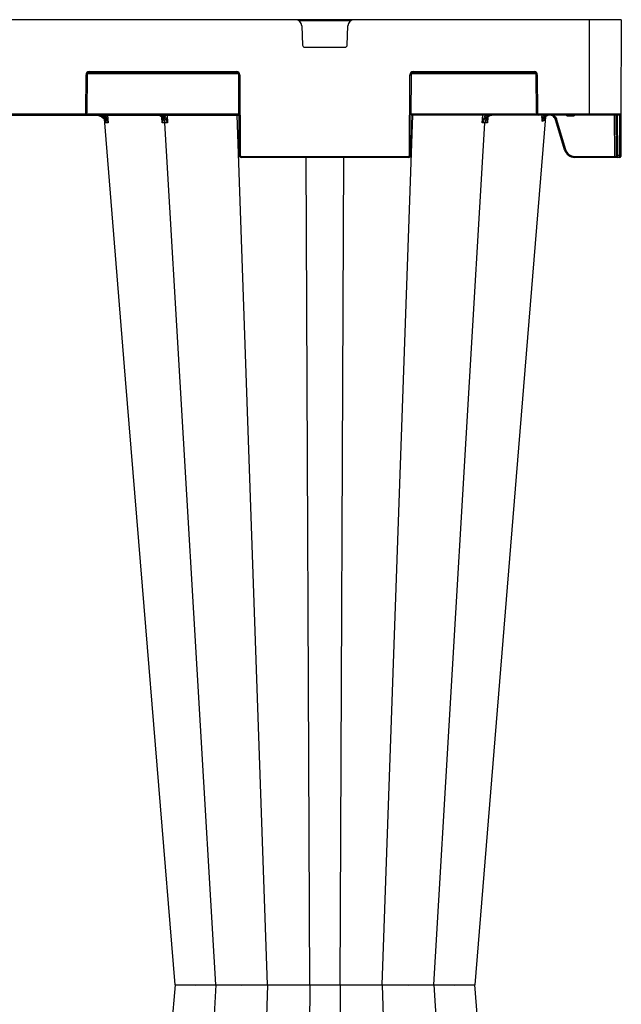
# Model space of a CAD drawing. Units: inches. Extents: x 95 to 119694, y 82 to 10991.
# Drawn here: x 1622 to 1906, y 5988 to 6453 of the extents above; entities that cross this region are included whole.
import ezdxf

# ---------------------------------------------------------------- set-up
doc = ezdxf.new("R2010")
doc.units = ezdxf.units.IN
doc.header["$MEASUREMENT"] = 0
doc.layers.add('ACO STORM-BRIXX', color=7, linetype='Continuous', lineweight=15)

msp = doc.modelspace()

# ---------------------------------------------------------------- linework, layer by layer
at = {"layer": 'ACO STORM-BRIXX', "color": 0, "linetype": 'ByBlock', "lineweight": -2}
for p, q in [((1906.39818, 6452.70795), (1306.39816, 6452.70795)), ((1778.62998, 6452.21013), (1754.16635, 6452.21013)), ((1891.39817, 6407.70794), (1891.39817, 6452.70795)), ((1906.39818, 6452.70795), (1906.20399, 6408.20577)), ((1755.50911, 6449.82325), (1755.86118, 6440.66951)), ((1776.93515, 6440.66951), (1777.28722, 6449.82325)), ((1756.86045, 6439.70795), (1775.93589, 6439.70795)), ((1655.06835, 6428.20576), (1724.72799, 6428.20576)), ((1655.06835, 6428.20576), (1655.06835, 6427.70795)), ((1724.72799, 6428.20576), (1724.72799, 6427.70795)), ((1808.06835, 6428.20576), (1865.228, 6428.20576)), ((1808.06835, 6428.20576), (1808.06835, 6427.70795)), ((1865.228, 6428.20576), (1865.228, 6427.70795)), ((1653.48978, 6408.70358), (1653.56837, 6426.71231)), ((1654.06836, 6426.71231), (1653.98978, 6408.70358)), ((1725.59275, 6427.21013), (1654.20359, 6427.21013)), ((1724.72799, 6427.70795), (1655.06835, 6427.70795)), ((1725.89382, 6388.70358), (1725.72798, 6426.71231)), ((1726.22797, 6426.71231), (1726.39382, 6388.70358)), ((1806.40252, 6388.70358), (1806.56836, 6426.71231)), ((1807.06835, 6426.71231), (1806.90252, 6388.70358)), ((1866.09275, 6427.21013), (1807.20358, 6427.21013)), ((1865.228, 6427.70795), (1808.06835, 6427.70795)), ((1866.30655, 6408.70358), (1866.22799, 6426.71231)), ((1866.72798, 6426.71231), (1866.80654, 6408.70358)), ((1486.98544, 6407.70794), (1725.81091, 6407.70794)), ((1559.80655, 6408.20577), (1652.98979, 6408.20577)), ((1652.98979, 6408.20577), (1652.98979, 6407.70794)), ((1653.85455, 6408.20577), (1725.80873, 6408.20577)), ((1672.29477, 6282.93869), (1662.25752, 6405.97387)), ((1663.17107, 6406.55495), (1663.06902, 6407.70794)), ((1663.76139, 6407.70794), (1664.08508, 6404.03899)), ((1689.44284, 6406.6628), (1689.43999, 6406.70872)), ((1689.60544, 6404.04081), (1689.45286, 6406.50124)), ((1690.87899, 6407.01687), (1690.84036, 6407.70794)), ((1691.85761, 6407.70794), (1692.06289, 6404.04081)), ((1739.35043, 5997.14199), (1724.90427, 6407.70794)), ((1793.44591, 5997.14199), (1807.89206, 6407.70794)), ((1905.704, 6407.70794), (1806.98544, 6407.70794)), ((1806.9876, 6408.20577), (1866.44179, 6408.20577)), ((1840.73344, 6404.04081), (1840.93872, 6407.70794)), ((1841.95598, 6407.70794), (1841.91734, 6407.01687)), ((1843.34286, 6406.49122), (1843.1909, 6404.04081)), ((1843.35635, 6406.70872), (1843.3534, 6406.66122)), ((1870.60535, 6406.78906), (1857.85983, 6250.55455)), ((1867.30654, 6408.20577), (1906.20399, 6408.20577)), ((1867.30654, 6408.20577), (1867.30654, 6407.70794)), ((1868.92647, 6406.47792), (1869.03465, 6407.70794)), ((1869.32931, 6406.44388), (1869.67385, 6407.10377)), ((1870.02391, 6406.76109), (1869.55059, 6406.20532)), ((1869.72717, 6407.70794), (1869.67385, 6407.10377)), ((1869.67385, 6407.10377), (1870.48543, 6407.70794)), ((1870.30465, 6406.96751), (1870.16684, 6405.35115)), ((1879.57919, 6391.27121), (1875.32226, 6405.46104)), ((1875.80115, 6405.60255), (1880.05811, 6391.4127)), ((1881.20711, 6407.21013), (1881.20711, 6407.70794)), ((1883.58924, 6407.21013), (1881.20711, 6407.21013)), ((1883.58924, 6407.21013), (1883.58924, 6407.70794)), ((1903.32053, 6388.20577), (1903.23544, 6407.70794)), ((1904.06836, 6388.70358), (1903.98545, 6407.70794)), ((1904.48544, 6407.70794), (1904.56835, 6388.70358)), ((1905.61891, 6388.70358), (1905.70182, 6407.70794)), ((1906.20399, 6408.20577), (1906.1189, 6388.70358)), ((1662.74166, 6404.04089), (1662.67971, 6404.76463)), ((1714.87526, 5997.08286), (1690.79046, 6404.04155)), ((1817.92108, 5997.08286), (1842.00588, 6404.04155)), ((1726.89382, 6388.20577), (1805.90253, 6388.20577)), ((1726.89382, 6388.20577), (1726.89382, 6387.70795)), ((1805.90253, 6387.70795), (1726.89382, 6387.70795)), ((1759.24866, 5997.14199), (1757.49219, 6387.70795)), ((1773.54768, 5997.14199), (1775.30414, 6387.70795)), ((1805.90253, 6388.20577), (1805.90253, 6387.70795)), ((1884.36834, 6388.20577), (1903.32053, 6388.20577)), ((1884.36834, 6388.20577), (1884.36834, 6387.70795)), ((1905.61674, 6387.70795), (1884.36834, 6387.70795)), ((1903.32053, 6388.20577), (1903.32053, 6387.70795)), ((1904.07053, 6388.20577), (1904.06836, 6388.70358)), ((1904.56835, 6388.70358), (1905.61891, 6388.70358)), ((1904.56835, 6388.70358), (1904.57052, 6387.70795)), ((1905.61674, 6387.70795), (1905.61891, 6388.70358)), ((1906.1189, 6388.70358), (1906.11673, 6388.20577)), ((1680.25374, 6185.37098), (1672.29477, 6282.93869)), ((1857.85983, 6250.55455), (1837.18506, 5997.08354)), ((1695.61112, 5997.08539), (1680.25374, 6185.37098)), ((1695.61112, 5997.08539), (1680.25374, 5808.7998)), ((1714.87526, 5997.08793), (1690.79046, 5590.12924)), ((1695.62155, 5997.08453), (1695.69667, 5997.08709)), ((1695.62155, 5997.08626), (1695.69667, 5997.08369)), ((1695.69667, 5997.08709), (1696.01655, 5997.08793)), ((1695.69667, 5997.08369), (1696.01655, 5997.08286)), ((1696.01655, 5997.08793), (1696.01657, 5997.08793)), ((1696.01655, 5997.08286), (1696.01657, 5997.08286)), ((1711.67474, 5997.1126), (1711.68254, 5997.11156)), ((1711.67474, 5997.05818), (1711.68254, 5997.05923)), ((1711.68254, 5997.11156), (1711.77728, 5997.09883)), ((1711.68254, 5997.05923), (1711.77728, 5997.07195)), ((1711.77728, 5997.09883), (1712.93063, 5997.08655)), ((1711.77728, 5997.07195), (1712.93063, 5997.08423)), ((1739.35043, 5997.0288), (1724.90427, 5586.46284)), ((1741.99652, 5997.09883), (1744.57466, 5997.08655)), ((1741.99652, 5997.07195), (1744.57466, 5997.08423)), ((1756.7897, 5997.1166), (1757.02441, 5997.11859)), ((1756.7897, 5997.05419), (1757.02441, 5997.05219)), ((1759.24866, 5997.0288), (1757.49219, 5606.46284)), ((1773.54768, 5997.0288), (1775.30414, 5606.46284)), ((1778.75415, 5997.09883), (1782.06628, 5997.08655)), ((1778.75415, 5997.07195), (1782.06628, 5997.08423)), ((1793.44591, 5997.0288), (1807.89206, 5586.46284)), ((1812.20101, 5997.09883), (1815.35964, 5997.08655)), ((1812.20101, 5997.07195), (1815.35964, 5997.08423)), ((1817.92108, 5997.08793), (1842.00588, 5590.12924)), ((1821.21006, 5997.09243), (1823.19633, 5997.10143)), ((1821.21006, 5997.07836), (1823.19633, 5997.06936)), ((1821.21517, 5997.11195), (1821.21061, 5997.11514)), ((1821.21517, 5997.05884), (1821.21061, 5997.05565)), ((1821.21675, 5997.11087), (1821.21517, 5997.11195)), ((1821.21675, 5997.05991), (1821.21517, 5997.05884)), ((1823.19633, 5997.10143), (1825.86538, 5997.12408)), ((1823.19633, 5997.06936), (1825.86538, 5997.04671)), ((1825.86538, 5997.12408), (1827.54519, 5997.14199)), ((1825.86538, 5997.04671), (1827.54519, 5997.0288)), ((1827.54519, 5997.14199), (1827.54525, 5997.14199)), ((1827.54519, 5997.0288), (1827.54525, 5997.0288)), ((1833.37504, 5997.09883), (1835.53382, 5997.08655)), ((1833.37504, 5997.07195), (1835.53382, 5997.08423)), ((1857.85983, 5743.61624), (1837.18506, 5997.08724))]:
    msp.add_line(p, q, dxfattribs=at)
for centre, radius, start, end in [((1752.51134, 6449.70795), 3, 2.2025982, 90), ((1780.285, 6449.70795), 3, 90, 177.7974018), ((1756.86045, 6440.70795), 1, 182.2025982, 270), ((1775.93589, 6440.70795), 1, 270, 357.7974018), ((1655.06835, 6426.70576), 1.5, 90, 179.75), ((1724.72799, 6426.70576), 1.5, 0.25, 90), ((1808.06835, 6426.70576), 1.5, 90, 179.75), ((1865.22799, 6426.70576), 1.5, 0.25, 90), ((1653.81836, 6455.36597), 28.65475, 269.5001198, 270.4998802), ((1655.06835, 6426.70795), 1, 90, 179.75), ((1724.72799, 6426.70795), 1, 0.25, 90), ((1725.97798, 6455.36647), 28.65525, 269.5001286, 270.4998714), ((1806.81836, 6455.3659), 28.65468, 269.5001186, 270.4998814), ((1808.06835, 6426.70795), 1, 90, 179.75), ((1865.22799, 6426.70795), 1, 0.25, 90), ((1866.47799, 6455.36547), 28.65425, 269.500111, 270.499889), ((1652.98979, 6408.70576), 0.5, 270, 359.75), ((1652.98979, 6408.70795), 1, 270, 359.75), ((1653.73978, 6437.28495), 28.58246, 269.4988517, 270.5011483), ((1621.68456, 6454.23107), 63.19923, 310.5928291, 311.0289434), ((1689.47151, 6406.82761), 0.17718, 217.6596605, 275.1787856), ((1690.19767, 6407.45688), 0.81105, 276.5701092, 327.1452158), ((1842.59868, 6407.45691), 0.81108, 212.8558513, 263.4288237), ((1843.32482, 6406.82846), 0.17803, 264.8505239, 320.1531235), ((1866.55655, 6437.28717), 28.58467, 269.4988943, 270.5011057), ((1867.30655, 6408.70795), 1, 180.25, 270), ((1867.30655, 6408.70576), 0.5, 180.25, 270), ((1910.7658, 6448.73006), 58.49184, 225.3701174, 225.8499708), ((1872.52306, 6404.93014), 2.76201, 97.8303155, 175.5186495), ((1905.704, 6408.20795), 0.5, 270, 359.75), ((1871.36658, 6419.95094), 29.83243, 285.9793708, 286.9384976), ((1884.36832, 6392.70795), 5, 196.6992442, 270), ((1884.36832, 6392.70576), 4.5, 196.6992442, 270), ((1726.14382, 6417.24658), 28.54409, 269.4981744, 270.5018256), ((1726.89382, 6388.70795), 1, 180.25, 270), ((1726.89382, 6388.70576), 0.5, 180.25, 270), ((1805.90252, 6388.70576), 0.5, 270, 359.75), ((1805.90252, 6388.70795), 1, 270, 359.75), ((1806.65252, 6417.24653), 28.54404, 269.4981809, 270.5018191), ((1903.69553, 6452.42515), 64.22048, 269.6654309, 270.3345691), ((1904.31835, 6417.24496), 28.54247, 269.4981533, 270.5018467), ((1904.57053, 6388.20795), 0.5, 180.25, 270), ((1905.61673, 6388.20795), 0.5, 270, 359.75), ((1905.86891, 6417.24496), 28.54247, 269.4981533, 270.5018467)]:
    msp.add_arc(centre, radius, start, end, dxfattribs=at)
for points, knots in [([(1658.01153, 6407.70795), (1658.63843, 6407.70795), (1659.24485, 6407.59947), (1660.41743, 6407.16931), (1660.96571, 6406.84962), (1661.44146, 6406.44148)], [0, 0, 0, 0, 0.5, 0.5, 1, 1, 1, 1]), ([(1658.37721, 6407.70794), (1658.41259, 6407.70768), (1658.63441, 6407.70605), (1659.39716, 6407.64285), (1660.61355, 6407.22769), (1661.75744, 6406.4303), (1662.16708, 6405.72902), (1662.29543, 6405.50928)], [0, 0, 0, 0, 0.022834717, 0.143152445, 0.491995051, 0.840822391, 1, 1, 1, 1]), ([(1661.61226, 6406.75984), (1661.58446, 6406.7856), (1661.12064, 6407.2152), (1660.1312, 6407.5146), (1659.10763, 6407.69869), (1658.65455, 6407.70618), (1658.54758, 6407.70794)], [0, 0, 0, 0, 0.0349283062, 0.5826110215, 0.9014547316, 1, 1, 1, 1]), ([(1658.95187, 6407.70794), (1659.36033, 6407.67357), (1660.16119, 6407.60618), (1660.97629, 6407.22384), (1661.36442, 6406.95531), (1661.43087, 6406.90935)], [0, 0, 0, 0, 0.463141912, 0.908097578, 1, 1, 1, 1]), ([(1659.26571, 6407.70794), (1659.29668, 6407.7077), (1659.47417, 6407.70629), (1660.08293, 6407.65414), (1661.0695, 6407.3332), (1662.11938, 6406.51058), (1662.87975, 6405.37513), (1663.03733, 6404.48608), (1663.11612, 6404.04155)], [0, 0, 0, 0, 0.016239958, 0.093052927, 0.319801729, 0.546539041, 0.773269346, 1, 1, 1, 1]), ([(1662.80698, 6406.24056), (1662.45162, 6406.56805), (1661.74057, 6407.22334), (1660.53686, 6407.64834), (1659.78192, 6407.69201), (1659.50645, 6407.70794)], [0, 0, 0, 0, 0.388200897, 0.776767464, 1, 1, 1, 1]), ([(1661.43087, 6406.90935), (1661.55541, 6406.81959), (1661.67062, 6406.72257), (1661.88422, 6406.51387), (1661.9814, 6406.40304), (1662.23934, 6406.06401), (1662.37328, 6405.82101), (1662.57427, 6405.32858), (1662.64288, 6405.07809), (1662.72994, 6404.565), (1662.74763, 6404.30328), (1662.74166, 6404.04089)], [0, 0, 0, 0, 0.125, 0.125, 0.25, 0.25, 0.5, 0.5, 0.75, 0.75, 1, 1, 1, 1]), ([(1661.44146, 6406.44148), (1661.63435, 6406.25977), (1662.01434, 6405.9018), (1662.21655, 6405.46886), (1662.31612, 6405.2557)], [0, 0, 0, 0, 0.507636683, 1, 1, 1, 1]), ([(1661.54794, 6407.70794), (1661.67683, 6407.6655), (1662.31671, 6407.45479), (1662.79173, 6406.95449), (1663.17107, 6406.55495)], [0, 0, 0, 0, 0.201420286, 1, 1, 1, 1]), ([(1664.08508, 6404.03899), (1664.08392, 6404.04256), (1663.93873, 6404.48881), (1663.59519, 6405.25187), (1663.03843, 6405.95024), (1662.80698, 6406.24056)], [0, 0, 0, 0, 0.004688354, 0.586241379, 1, 1, 1, 1]), ([(1663.17107, 6406.55495), (1663.28028, 6406.3541), (1663.38003, 6406.15041), (1663.56345, 6405.73741), (1663.6473, 6405.52747), (1663.87457, 6404.89525), (1663.99514, 6404.46847), (1664.08508, 6404.03899)], [0, 0, 0, 0, 0.25, 0.25, 0.5, 0.5, 1, 1, 1, 1]), ([(1687.57254, 6407.70794), (1687.88975, 6407.66371), (1688.52418, 6407.57525), (1689.15146, 6407.06816), (1689.4385, 6406.71196), (1689.4875, 6406.65115)], [0, 0, 0, 0, 0.453333286, 0.90668277, 1, 1, 1, 1]), ([(1687.97176, 6407.70794), (1687.99444, 6407.7077), (1688.12438, 6407.70629), (1688.57002, 6407.65414), (1689.29222, 6407.33321), (1690.06079, 6406.51059), (1690.61743, 6405.37512), (1690.73279, 6404.48607), (1690.79046, 6404.04155)], [0, 0, 0, 0, 0.016239745, 0.09305128, 0.319803339, 0.546540651, 0.773268884, 1, 1, 1, 1]), ([(1690.29047, 6406.65115), (1690.24164, 6406.71196), (1689.95563, 6407.06813), (1689.32873, 6407.57527), (1688.69226, 6407.66372), (1688.37403, 6407.70794)], [0, 0, 0, 0, 0.093324189, 0.546663472, 1, 1, 1, 1]), ([(1689.67524, 6405.64457), (1689.67673, 6405.66907), (1689.69421, 6405.95743), (1689.60508, 6406.3242), (1689.38049, 6406.61129), (1689.30843, 6406.70339)], [0, 0, 0, 0, 0.059344527, 0.698223237, 1, 1, 1, 1]), ([(1689.4875, 6406.65115), (1689.59997, 6406.45338), (1689.89056, 6405.94235), (1689.86496, 6405.04554), (1689.70857, 6404.36268), (1689.6066, 6404.04443), (1689.60544, 6404.04081)], [0, 0, 0, 0, 0.25367545, 0.655464976, 0.996085302, 1, 1, 1, 1]), ([(1689.60544, 6404.04081), (1689.60602, 6404.04508), (1689.65484, 6404.40362), (1689.724, 6404.94432), (1689.67095, 6405.45852), (1689.65311, 6405.63142)], [0, 0, 0, 0, 0.0079350219, 0.6664326391, 1, 1, 1, 1]), ([(1690.09097, 6407.70794), (1690.3088, 6407.56651), (1690.59387, 6407.3814), (1690.82457, 6407.08645), (1690.87899, 6407.01687)], [0, 0, 0, 0, 0.76409603, 1, 1, 1, 1]), ([(1692.06289, 6404.04081), (1692.06106, 6404.04443), (1691.89956, 6404.36278), (1691.50243, 6405.04548), (1690.84942, 6405.94236), (1690.44643, 6406.45338), (1690.29047, 6406.65115)], [0, 0, 0, 0, 0.0039135093, 0.3445357608, 0.7463231337, 1, 1, 1, 1]), ([(1690.87899, 6407.01687), (1690.98816, 6406.78639), (1691.27563, 6406.17944), (1691.69989, 6405.17346), (1691.9576, 6404.40376), (1692.06165, 6404.04508), (1692.06289, 6404.04081)], [0, 0, 0, 0, 0.247424358, 0.651576169, 0.995852764, 1, 1, 1, 1]), ([(1840.73344, 6404.04081), (1840.73468, 6404.04508), (1840.83893, 6404.4037), (1841.09634, 6405.17349), (1841.52071, 6406.17944), (1841.80818, 6406.78639), (1841.91734, 6407.01687)], [0, 0, 0, 0, 0.004147871, 0.348423773, 0.75257562, 1, 1, 1, 1]), ([(1842.50586, 6406.65115), (1842.34991, 6406.45338), (1841.94695, 6405.94235), (1841.29381, 6405.04552), (1840.89695, 6404.3627), (1840.73528, 6404.04443), (1840.73344, 6404.04081)], [0, 0, 0, 0, 0.253674298, 0.65546313, 0.996085488, 1, 1, 1, 1]), ([(1841.91734, 6407.01687), (1841.97176, 6407.08645), (1842.20247, 6407.3814), (1842.48754, 6407.56651), (1842.70536, 6407.70794)], [0, 0, 0, 0, 0.23590397, 1, 1, 1, 1]), ([(1844.82457, 6407.70794), (1844.8019, 6407.7077), (1844.67198, 6407.70629), (1844.2263, 6407.65414), (1843.50413, 6407.3332), (1842.73554, 6406.51059), (1842.17891, 6405.37512), (1842.06356, 6404.48607), (1842.00588, 6404.04155)], [0, 0, 0, 0, 0.016237983, 0.093050484, 0.31980193, 0.546540898, 0.773268872, 1, 1, 1, 1]), ([(1844.42232, 6407.70794), (1844.10408, 6407.66372), (1843.4676, 6407.57527), (1842.84073, 6407.06812), (1842.55469, 6406.71196), (1842.50586, 6406.65115)], [0, 0, 0, 0, 0.453336012, 0.906673224, 1, 1, 1, 1]), ([(1843.1909, 6404.04081), (1843.18974, 6404.04443), (1843.08777, 6404.36268), (1842.9314, 6405.04554), (1842.90578, 6405.94235), (1843.19637, 6406.45338), (1843.30884, 6406.65115)], [0, 0, 0, 0, 0.0039146997, 0.3445347576, 0.7463244166, 1, 1, 1, 1]), ([(1843.14323, 6405.63141), (1843.12539, 6405.45852), (1843.07235, 6404.94432), (1843.1415, 6404.40362), (1843.19032, 6404.04508), (1843.1909, 6404.04081)], [0, 0, 0, 0, 0.333564665, 0.992064946, 1, 1, 1, 1]), ([(1843.4629, 6406.71239), (1843.45664, 6406.70546), (1843.33002, 6406.56557), (1843.18772, 6406.23994), (1843.15107, 6405.87058), (1843.13186, 6405.67692)], [0, 0, 0, 0, 0.024164812, 0.488355354, 1, 1, 1, 1]), ([(1843.30884, 6406.65115), (1843.35784, 6406.71196), (1843.64488, 6407.06816), (1844.27216, 6407.57525), (1844.90659, 6407.66371), (1845.2238, 6407.70794)], [0, 0, 0, 0, 0.093317067, 0.546665757, 1, 1, 1, 1]), ([(1868.92647, 6406.47792), (1868.91305, 6406.32593), (1868.90512, 6406.17489), (1868.898, 6405.87435), (1868.8989, 6405.72413), (1868.91182, 6405.28516), (1868.93385, 6405.006), (1868.96134, 6404.73179)], [0, 0, 0, 0, 0.25, 0.25, 0.5, 0.5, 1, 1, 1, 1]), ([(1868.96134, 6404.7318), (1868.96154, 6404.73598), (1868.9631, 6404.76914), (1868.97138, 6404.91617), (1869.02582, 6405.4937), (1869.19512, 6406.02381), (1869.32928, 6406.44387)], [0, 0, 0, 0, 0.007191195, 0.057006874, 0.252758826, 1, 1, 1, 1]), ([(1869.5506, 6406.20532), (1869.39613, 6405.99303), (1869.2667, 6405.75667), (1869.06866, 6405.26069), (1868.9991, 6404.99799), (1868.96134, 6404.7318)], [0, 0, 0, 0, 0.5, 0.5, 1, 1, 1, 1]), ([(1869.55061, 6406.20533), (1869.54276, 6406.22989), (1869.51822, 6406.26488), (1869.44142, 6406.34765), (1869.38924, 6406.39535), (1869.32931, 6406.44386)], [0, 0, 0, 0, 0.5, 0.5, 1, 1, 1, 1]), ([(1875.32223, 6405.46106), (1875.32223, 6405.46108), (1875.32223, 6405.53998), (1875.11098, 6405.93778), (1874.77268, 6406.63824), (1873.92066, 6407.32863), (1872.91119, 6407.71199), (1871.82466, 6407.73046), (1870.80423, 6407.41478), (1870.27601, 6406.97228), (1870.02391, 6406.76109)], [0, 0, 0, 0, 0.0000085455, 0.0361996195, 0.1979443714, 0.3599220004, 0.5225608518, 0.6860236337, 0.8501508447, 1, 1, 1, 1]), ([(1870.16345, 6405.35097), (1870.16376, 6405.35651), (1870.16412, 6405.36296), (1870.16431, 6405.38142), (1870.15812, 6405.5907), (1870.19234, 6406.02803), (1870.42363, 6406.62066), (1870.82686, 6407.08461), (1871.15398, 6407.31274), (1871.31366, 6407.39551), (1871.34582, 6407.41218)], [0, 0, 0, 0, 0.005709324, 0.006643865, 0.020752462, 0.266279448, 0.590489402, 0.815554767, 0.96284695, 1, 1, 1, 1]), ([(1874.14107, 6407.70794), (1874.14356, 6407.70701), (1874.52917, 6407.56266), (1875.1256, 6406.93135), (1875.61862, 6406.16593), (1875.77294, 6405.68963), (1875.80115, 6405.60255)], [0, 0, 0, 0, 0.002910659, 0.451714824, 0.899760904, 1, 1, 1, 1]), ([(1875.32224, 6405.46105), (1875.3224, 6405.46052), (1875.37408, 6405.47546), (1875.55136, 6405.52784), (1875.67587, 6405.56496), (1875.80115, 6405.60254)], [0, 0, 0, 0, 0.5, 0.5, 1, 1, 1, 1]), ([(1881.20711, 6407.21013), (1881.08583, 6407.22302), (1880.8435, 6407.24877), (1880.51666, 6407.4282), (1880.36648, 6407.61555), (1880.29242, 6407.70794)], [0, 0, 0, 0, 0.33680298, 0.672916802, 1, 1, 1, 1]), ([(1884.50391, 6407.70794), (1884.42984, 6407.61555), (1884.27967, 6407.42821), (1883.95285, 6407.24876), (1883.71053, 6407.22301), (1883.58924, 6407.21013)], [0, 0, 0, 0, 0.32709111, 0.663188873, 1, 1, 1, 1]), ([(1663.11612, 6404.04155), (1663.11612, 6404.04155), (1663.01444, 6404.04155), (1662.89157, 6404.04155), (1662.78306, 6404.04107), (1662.74166, 6404.04089)], [0, 0, 0, 0, 0.000037766, 0.618470548, 1, 1, 1, 1]), ([(1690.79046, 6404.04155), (1690.79045, 6404.04155), (1690.61694, 6404.04155), (1690.16325, 6404.04158), (1689.79168, 6404.04107), (1689.60544, 6404.04081)], [0, 0, 0, 0, 0.000042838, 0.498824423, 1, 1, 1, 1]), ([(1692.06289, 6404.04081), (1691.84801, 6404.04107), (1691.4193, 6404.04158), (1690.96399, 6404.04155), (1690.79048, 6404.04155), (1690.79046, 6404.04155)], [0, 0, 0, 0, 0.5011856759, 0.9999571623, 1, 1, 1, 1]), ([(1842.00588, 6404.04155), (1842.00587, 6404.04155), (1841.83236, 6404.04155), (1841.37705, 6404.04158), (1840.94832, 6404.04107), (1840.73344, 6404.04081)], [0, 0, 0, 0, 0.000042837, 0.498811131, 1, 1, 1, 1]), ([(1843.1909, 6404.04081), (1843.01102, 6404.04107), (1842.65211, 6404.04158), (1842.13522, 6404.04155), (1842.00589, 6404.04155), (1842.00588, 6404.04155)], [0, 0, 0, 0, 0.501179264, 0.999961684, 1, 1, 1, 1]), ([(1696.01657, 5997.08286), (1696.01657, 5997.08286), (1696.28438, 5997.08286), (1697.13723, 5997.08496), (1698.66676, 5997.09425), (1699.42699, 5997.09886)], [0, 0, 0, 0, 0.000009329, 0.502970449, 1, 1, 1, 1]), ([(1696.01657, 5997.08793), (1696.01657, 5997.08793), (1696.28438, 5997.08793), (1697.13723, 5997.08582), (1698.66676, 5997.07654), (1699.42699, 5997.07192)], [0, 0, 0, 0, 0.000009329, 0.502970449, 1, 1, 1, 1]), ([(1699.42699, 5997.09886), (1699.84911, 5997.10162), (1700.29726, 5997.1046), (1701.24397, 5997.11112), (1701.73901, 5997.11469), (1702.2528, 5997.11856)], [0, 0, 0, 0, 0.5, 0.5, 1, 1, 1, 1]), ([(1699.42699, 5997.07193), (1699.84911, 5997.06916), (1700.29726, 5997.06619), (1701.24397, 5997.05967), (1701.73901, 5997.0561), (1702.2528, 5997.05222)], [0, 0, 0, 0, 0.5, 0.5, 1, 1, 1, 1]), ([(1702.2528, 5997.11856), (1702.7503, 5997.12167), (1703.72211, 5997.12775), (1704.74322, 5997.14199), (1705.25108, 5997.14199), (1705.2511, 5997.14199)], [0, 0, 0, 0, 0.5119243583, 0.9999809056, 1, 1, 1, 1]), ([(1702.2528, 5997.05222), (1702.7503, 5997.04911), (1703.72211, 5997.04303), (1704.74322, 5997.0288), (1705.25108, 5997.0288), (1705.2511, 5997.0288)], [0, 0, 0, 0, 0.5119243583, 0.9999809056, 1, 1, 1, 1]), ([(1705.2511, 5997.14199), (1705.25112, 5997.14199), (1705.90748, 5997.14199), (1707.51978, 5997.11213), (1709.92351, 5997.0988), (1711.10515, 5997.09475), (1711.68604, 5997.09275)], [0, 0, 0, 0, 0.000007526, 0.248619049, 0.630621548, 1, 1, 1, 1]), ([(1705.2511, 5997.0288), (1705.25112, 5997.0288), (1705.90748, 5997.0288), (1707.51978, 5997.05865), (1709.92351, 5997.07198), (1711.10515, 5997.07604), (1711.68604, 5997.07803)], [0, 0, 0, 0, 0.000007526, 0.248619049, 0.630621548, 1, 1, 1, 1]), ([(1712.93063, 5997.08423), (1713.22874, 5997.08534), (1713.83046, 5997.08757), (1714.33291, 5997.08793), (1714.87525, 5997.08793), (1714.87526, 5997.08793)], [0, 0, 0, 0, 0.495429118, 0.999986136, 1, 1, 1, 1]), ([(1712.93063, 5997.08655), (1713.22874, 5997.08545), (1713.83046, 5997.08321), (1714.33291, 5997.08286), (1714.87525, 5997.08286), (1714.87526, 5997.08286)], [0, 0, 0, 0, 0.495429118, 0.999986136, 1, 1, 1, 1]), ([(1714.87526, 5997.08286), (1714.87528, 5997.08286), (1715.46051, 5997.08286), (1717.50349, 5997.08496), (1719.57376, 5997.09425), (1720.60275, 5997.09886)], [0, 0, 0, 0, 0.000010672, 0.502970759, 1, 1, 1, 1]), ([(1714.87526, 5997.08793), (1714.87528, 5997.08793), (1715.46051, 5997.08793), (1717.50349, 5997.08582), (1719.57376, 5997.07654), (1720.60275, 5997.07192)], [0, 0, 0, 0, 0.000010672, 0.502970759, 1, 1, 1, 1]), ([(1720.60275, 5997.09886), (1721.15649, 5997.10176), (1722.09914, 5997.10669), (1723.2239, 5997.11356), (1723.78271, 5997.11741), (1723.95053, 5997.11856)], [0, 0, 0, 0, 0.499063819, 0.849568408, 1, 1, 1, 1]), ([(1720.60275, 5997.07192), (1721.15649, 5997.06903), (1722.09914, 5997.0641), (1723.2239, 5997.05722), (1723.78271, 5997.05338), (1723.95053, 5997.05222)], [0, 0, 0, 0, 0.499063819, 0.849568408, 1, 1, 1, 1]), ([(1723.95053, 5997.11856), (1724.45738, 5997.12167), (1725.44747, 5997.12775), (1726.63267, 5997.14199), (1726.9671, 5997.14199), (1726.96712, 5997.14199)], [0, 0, 0, 0, 0.511920015, 0.999974628, 1, 1, 1, 1]), ([(1723.95053, 5997.05222), (1724.45738, 5997.04911), (1725.44747, 5997.04303), (1726.63267, 5997.0288), (1726.9671, 5997.0288), (1726.96712, 5997.0288)], [0, 0, 0, 0, 0.511920015, 0.999974628, 1, 1, 1, 1]), ([(1726.96712, 5997.14199), (1726.96714, 5997.14199), (1727.6235, 5997.14199), (1729.14874, 5997.11196), (1731.99062, 5997.09926), (1734.13621, 5997.09164), (1736.04248, 5997.09236), (1737.69793, 5997.10099), (1738.85699, 5997.11354), (1739.35043, 5997.14199), (1739.35043, 5997.14199), (1739.35043, 5997.14199)], [0, 0, 0, 0, 0.000003623, 0.11968686, 0.303584006, 0.49986771, 0.527317531, 0.711294226, 0.895219101, 0.999996377, 1, 1, 1, 1]), ([(1726.96712, 5997.0288), (1726.96714, 5997.0288), (1727.6235, 5997.0288), (1729.14874, 5997.05882), (1731.99062, 5997.07152), (1734.13621, 5997.07915), (1736.04248, 5997.07842), (1737.69793, 5997.0698), (1738.85699, 5997.05724), (1739.35043, 5997.0288), (1739.35043, 5997.0288), (1739.35043, 5997.0288)], [0, 0, 0, 0, 0.000003623, 0.11968686, 0.303584006, 0.49986771, 0.527317531, 0.711294226, 0.895219101, 0.999996377, 1, 1, 1, 1]), ([(1739.35043, 5997.14199), (1739.35043, 5997.14199), (1739.60137, 5997.14199), (1739.98678, 5997.11285), (1741.30859, 5997.10363), (1741.99652, 5997.09883)], [0, 0, 0, 0, 0.000009493, 0.479560851, 1, 1, 1, 1]), ([(1739.35043, 5997.0288), (1739.35043, 5997.0288), (1739.60137, 5997.0288), (1739.98678, 5997.05793), (1741.30859, 5997.06715), (1741.99652, 5997.07195)], [0, 0, 0, 0, 0.000009493, 0.479560851, 1, 1, 1, 1]), ([(1744.57466, 5997.08423), (1745.02244, 5997.08534), (1745.92625, 5997.08757), (1747.15597, 5997.08793), (1747.53946, 5997.08793), (1747.53948, 5997.08793)], [0, 0, 0, 0, 0.495427038, 0.999973859, 1, 1, 1, 1]), ([(1744.57466, 5997.08655), (1745.02244, 5997.08545), (1745.92625, 5997.08321), (1747.15597, 5997.08286), (1747.53946, 5997.08286), (1747.53948, 5997.08286)], [0, 0, 0, 0, 0.495427038, 0.999973859, 1, 1, 1, 1]), ([(1747.53948, 5997.08286), (1747.5395, 5997.08286), (1748.6437, 5997.08286), (1750.81944, 5997.08496), (1752.97699, 5997.09425), (1754.04937, 5997.09886)], [0, 0, 0, 0, 0.00000905, 0.502967049, 1, 1, 1, 1]), ([(1747.53948, 5997.08793), (1747.5395, 5997.08793), (1748.6437, 5997.08793), (1750.81944, 5997.08582), (1752.97699, 5997.07654), (1754.04937, 5997.07192)], [0, 0, 0, 0, 0.00000905, 0.502967049, 1, 1, 1, 1]), ([(1754.04937, 5997.09886), (1754.52756, 5997.1015), (1755.41056, 5997.10636), (1756.29882, 5997.11262), (1756.72317, 5997.11606), (1756.7897, 5997.1166)], [0, 0, 0, 0, 0.499022947, 0.92145239, 1, 1, 1, 1]), ([(1754.04937, 5997.07192), (1754.52756, 5997.06929), (1755.41056, 5997.06443), (1756.29882, 5997.05817), (1756.72317, 5997.05473), (1756.7897, 5997.05419)], [0, 0, 0, 0, 0.499022947, 0.92145239, 1, 1, 1, 1]), ([(1757.02441, 5997.11859), (1757.43966, 5997.1217), (1758.25149, 5997.12776), (1758.94394, 5997.14199), (1759.24865, 5997.14199), (1759.24866, 5997.14199)], [0, 0, 0, 0, 0.511472813, 0.99997611, 1, 1, 1, 1]), ([(1757.02441, 5997.05219), (1757.43966, 5997.04909), (1758.25149, 5997.04302), (1758.94394, 5997.0288), (1759.24865, 5997.0288), (1759.24866, 5997.0288)], [0, 0, 0, 0, 0.511472813, 0.99997611, 1, 1, 1, 1]), ([(1759.24866, 5997.14199), (1759.24867, 5997.14199), (1759.90503, 5997.14199), (1760.62148, 5997.11196), (1763.28422, 5997.09926), (1765.46976, 5997.09164), (1767.71066, 5997.09236), (1769.80552, 5997.10099), (1772.30117, 5997.11354), (1772.97305, 5997.14199), (1773.54767, 5997.14199), (1773.54768, 5997.14199)], [0, 0, 0, 0, 0.000001811, 0.119685481, 0.303583595, 0.499866669, 0.527317406, 0.711294182, 0.895219494, 0.999997283, 1, 1, 1, 1]), ([(1759.24866, 5997.0288), (1759.24867, 5997.0288), (1759.90503, 5997.0288), (1760.62148, 5997.05882), (1763.28422, 5997.07152), (1765.46976, 5997.07915), (1767.71066, 5997.07842), (1769.80552, 5997.0698), (1772.30117, 5997.05724), (1772.97305, 5997.0288), (1773.54767, 5997.0288), (1773.54768, 5997.0288)], [0, 0, 0, 0, 0.000001811, 0.119685481, 0.303583595, 0.499866669, 0.527317406, 0.711294182, 0.895219494, 0.999997283, 1, 1, 1, 1]), ([(1773.54768, 5997.14199), (1773.54769, 5997.14199), (1774.01039, 5997.14199), (1775.80705, 5997.11285), (1777.74536, 5997.10363), (1778.75415, 5997.09883)], [0, 0, 0, 0, 0.000010296, 0.479561109, 1, 1, 1, 1]), ([(1773.54768, 5997.0288), (1773.54769, 5997.0288), (1774.01039, 5997.0288), (1775.80705, 5997.05793), (1777.74536, 5997.06715), (1778.75415, 5997.07195)], [0, 0, 0, 0, 0.000010296, 0.479561109, 1, 1, 1, 1]), ([(1782.06628, 5997.08423), (1782.60227, 5997.08534), (1783.68413, 5997.08757), (1784.71451, 5997.08793), (1785.25685, 5997.08793), (1785.25687, 5997.08793)], [0, 0, 0, 0, 0.4954253955, 0.9999815153, 1, 1, 1, 1]), ([(1782.06628, 5997.08655), (1782.60227, 5997.08545), (1783.68413, 5997.08321), (1784.71451, 5997.08286), (1785.25685, 5997.08286), (1785.25687, 5997.08286)], [0, 0, 0, 0, 0.4954253955, 0.9999815153, 1, 1, 1, 1]), ([(1785.25687, 5997.08286), (1785.25689, 5997.08286), (1786.03768, 5997.08286), (1788.54089, 5997.08496), (1790.05317, 5997.09425), (1790.80482, 5997.09886)], [0, 0, 0, 0, 0.0000127986, 0.5029684273, 1, 1, 1, 1]), ([(1785.25687, 5997.08793), (1785.25689, 5997.08793), (1786.03768, 5997.08793), (1788.54089, 5997.08582), (1790.05317, 5997.07654), (1790.80482, 5997.07192)], [0, 0, 0, 0, 0.0000127986, 0.5029684273, 1, 1, 1, 1]), ([(1790.80482, 5997.09886), (1791.15517, 5997.10176), (1791.75158, 5997.10669), (1792.30168, 5997.11356), (1792.53566, 5997.11741), (1792.60593, 5997.11856)], [0, 0, 0, 0, 0.499063064, 0.849565944, 1, 1, 1, 1]), ([(1790.80482, 5997.07192), (1791.15517, 5997.06903), (1791.75158, 5997.0641), (1792.30168, 5997.05722), (1792.53566, 5997.05338), (1792.60593, 5997.05222)], [0, 0, 0, 0, 0.499063064, 0.849565944, 1, 1, 1, 1]), ([(1792.60593, 5997.11856), (1792.79016, 5997.12167), (1793.15003, 5997.12775), (1793.44591, 5997.14199), (1793.44591, 5997.14199), (1793.44591, 5997.14199)], [0, 0, 0, 0, 0.5119276785, 0.9999809056, 1, 1, 1, 1]), ([(1792.60593, 5997.05222), (1792.79016, 5997.04911), (1793.15003, 5997.04303), (1793.44591, 5997.0288), (1793.44591, 5997.0288), (1793.44591, 5997.0288)], [0, 0, 0, 0, 0.5119276785, 0.9999809056, 1, 1, 1, 1]), ([(1793.44591, 5997.14199), (1793.49076, 5997.13808), (1793.5557, 5997.13435), (1793.72321, 5997.12733), (1793.82639, 5997.12399), (1794.1929, 5997.11462), (1794.50624, 5997.10942), (1795.07781, 5997.10295), (1795.28644, 5997.10106), (1795.73408, 5997.09779), (1795.97084, 5997.09641), (1796.71934, 5997.0931), (1797.26793, 5997.092), (1798.16911, 5997.092), (1798.47991, 5997.09228), (1799.11114, 5997.09339), (1799.43261, 5997.0942), (1800.08728, 5997.09641), (1800.42052, 5997.09779), (1801.09883, 5997.10105), (1801.44464, 5997.10295), (1802.47363, 5997.10943), (1803.15702, 5997.11463), (1804.51861, 5997.12707), (1805.19207, 5997.13416), (1805.82922, 5997.14199)], [0, 0, 0, 0, 0.0625, 0.0625, 0.125, 0.125, 0.25, 0.25, 0.3125, 0.3125, 0.375, 0.375, 0.5, 0.5, 0.5625, 0.5625, 0.625, 0.625, 0.6875, 0.6875, 0.75, 0.75, 0.875, 0.875, 1, 1, 1, 1]), ([(1793.44591, 5997.0288), (1793.49076, 5997.03271), (1793.5557, 5997.03643), (1793.72321, 5997.04345), (1793.82639, 5997.04679), (1794.1929, 5997.05617), (1794.50624, 5997.06137), (1795.07781, 5997.06783), (1795.28644, 5997.06972), (1795.73408, 5997.073), (1795.97084, 5997.07437), (1796.71934, 5997.07768), (1797.26793, 5997.07878), (1798.16911, 5997.07879), (1798.47991, 5997.0785), (1799.11114, 5997.0774), (1799.43261, 5997.07658), (1800.08728, 5997.07437), (1800.42052, 5997.073), (1801.09883, 5997.06974), (1801.44464, 5997.06784), (1802.47363, 5997.06136), (1803.15702, 5997.05616), (1804.51861, 5997.04371), (1805.19207, 5997.03662), (1805.82922, 5997.0288)], [0, 0, 0, 0, 0.0625, 0.0625, 0.125, 0.125, 0.25, 0.25, 0.3125, 0.3125, 0.375, 0.375, 0.5, 0.5, 0.5625, 0.5625, 0.625, 0.625, 0.6875, 0.6875, 0.75, 0.75, 0.875, 0.875, 1, 1, 1, 1]), ([(1805.82922, 5997.14199), (1805.82924, 5997.14199), (1806.56083, 5997.14199), (1809.02134, 5997.11285), (1811.11262, 5997.10363), (1812.20101, 5997.09883)], [0, 0, 0, 0, 0.000013024, 0.479561429, 1, 1, 1, 1]), ([(1805.82922, 5997.0288), (1805.82924, 5997.0288), (1806.56083, 5997.0288), (1809.02134, 5997.05793), (1811.11262, 5997.06715), (1812.20101, 5997.07195)], [0, 0, 0, 0, 0.000013024, 0.479561429, 1, 1, 1, 1]), ([(1815.35964, 5997.08423), (1815.80814, 5997.08534), (1816.71341, 5997.08757), (1817.59566, 5997.08793), (1817.92106, 5997.08793), (1817.92108, 5997.08793)], [0, 0, 0, 0, 0.4954272, 0.999976894, 1, 1, 1, 1]), ([(1815.35964, 5997.08655), (1815.80814, 5997.08545), (1816.71341, 5997.08321), (1817.59566, 5997.08286), (1817.92106, 5997.08286), (1817.92108, 5997.08286)], [0, 0, 0, 0, 0.4954272, 0.999976894, 1, 1, 1, 1]), ([(1817.92108, 5997.08286), (1817.92109, 5997.08286), (1819.0253, 5997.08286), (1819.96706, 5997.08496), (1820.67077, 5997.09425), (1821.02053, 5997.09886)], [0, 0, 0, 0, 0.0000067875, 0.5029668549, 1, 1, 1, 1]), ([(1817.92108, 5997.08793), (1817.92109, 5997.08793), (1819.0253, 5997.08793), (1819.96706, 5997.08582), (1820.67077, 5997.07654), (1821.02053, 5997.07192)], [0, 0, 0, 0, 0.0000067875, 0.5029668549, 1, 1, 1, 1]), ([(1821.02053, 5997.09886), (1821.11522, 5997.10169), (1821.2374, 5997.10533), (1821.22054, 5997.10986), (1821.21675, 5997.11087)], [0, 0, 0, 0, 0.774942409, 1, 1, 1, 1]), ([(1821.02053, 5997.07192), (1821.11522, 5997.0691), (1821.2374, 5997.06545), (1821.22054, 5997.06093), (1821.21675, 5997.05991)], [0, 0, 0, 0, 0.774942409, 1, 1, 1, 1]), ([(1827.54525, 5997.14199), (1827.54527, 5997.14199), (1828.57989, 5997.14199), (1830.70689, 5997.11285), (1832.46174, 5997.10363), (1833.37504, 5997.09883)], [0, 0, 0, 0, 0.000009209, 0.479558057, 1, 1, 1, 1]), ([(1827.54525, 5997.0288), (1827.54527, 5997.0288), (1828.57989, 5997.0288), (1830.70689, 5997.05793), (1832.46174, 5997.06715), (1833.37504, 5997.07195)], [0, 0, 0, 0, 0.000009209, 0.479558057, 1, 1, 1, 1]), ([(1835.53382, 5997.08423), (1835.79, 5997.08534), (1836.30709, 5997.08757), (1836.64824, 5997.08793), (1836.77977, 5997.08793), (1836.77978, 5997.08793)], [0, 0, 0, 0, 0.495421256, 0.999980946, 1, 1, 1, 1]), ([(1835.53382, 5997.08655), (1835.79, 5997.08545), (1836.30709, 5997.08321), (1836.64824, 5997.08286), (1836.77977, 5997.08286), (1836.77978, 5997.08286)], [0, 0, 0, 0, 0.495421256, 0.999980946, 1, 1, 1, 1]), ([(1836.77978, 5997.08793), (1836.77978, 5997.08793), (1837.23551, 5997.08793), (1837.19264, 5997.08611), (1837.14977, 5997.08429)], [0, 0, 0, 0, 0.000010899, 1, 1, 1, 1]), ([(1836.77978, 5997.08286), (1836.77978, 5997.08286), (1837.23551, 5997.08286), (1837.19264, 5997.08468), (1837.14977, 5997.0865)], [0, 0, 0, 0, 0.000010899, 1, 1, 1, 1])]:
    msp.add_open_spline(points, degree=3, knots=knots, dxfattribs=at)
for points in [[(1868.92647, 6406.47792), (1869.00257, 6406.47192), (1869.15047, 6406.45943), (1869.32929, 6406.44388)], [(1868.96134, 6404.73179), (1869.2916, 6404.90081), (1869.55875, 6405.03793), (1869.7695, 6405.14595)], [(1869.76961, 6405.1473), (1869.84288, 6405.1849), (1869.91023, 6405.21946), (1869.97192, 6405.25112)], [(1869.97193, 6405.25112), (1870.04464, 6405.28843), (1870.10961, 6405.32174), (1870.167, 6405.35113)], [(1664.08508, 6404.03899), (1663.68875, 6404.04087), (1663.36402, 6404.04173), (1663.11613, 6404.04155)]]:
    msp.add_open_spline(points, degree=3, dxfattribs=at)

doc.saveas('drawing.dxf')
